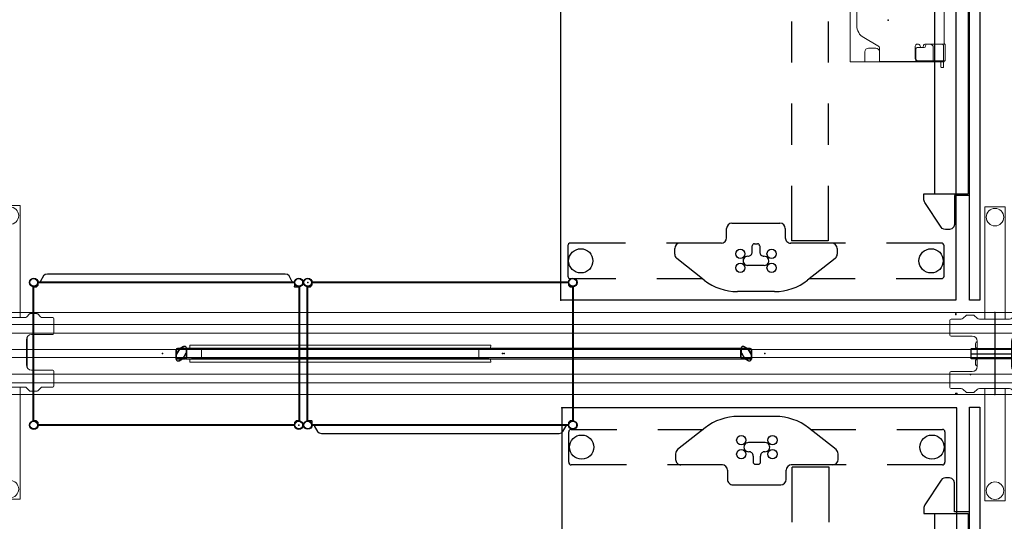
# Model space of a CAD drawing. Units: inches. Extents: x 0 to 499, y -1 to 452.
# Drawn here: x 146 to 217, y 62 to 98 of the extents above; entities that cross this region are included whole.
import ezdxf

# ---------------------------------------------------------------- set-up
doc = ezdxf.new("R2010")
doc.units = ezdxf.units.IN
doc.header["$MEASUREMENT"] = 0
for name, color, linetype in [('STORAGE', 4, 'Continuous'), ('STRUCTURE', 7, 'Continuous'), ('TABLE', 6, 'Continuous'), ('TABLE-ELEC', 1, 'Continuous'), ('TERRITORY', 5, 'Continuous')]:
    doc.layers.add(name, color=color, linetype=linetype)

# ---------------------------------------------------------------- blocks, each defined once
blk = doc.blocks.new('VFG110_72_0P')
at = {"layer": 'STRUCTURE', "color": 0, "linetype": 'Continuous', "lineweight": 0}
for p, q in [((72, 3), (0, 3)), ((72, 2.13), (0, 2.13)), ((72, 1.5), (0, 1.5)), ((72, 0.3), (0, 0.3)), ((72, -0.3), (0, -0.3)), ((72, -1.5), (0, -1.5)), ((72, -2.13), (0, -2.13)), ((72, -3), (0, -3))]:
    blk.add_line(p, q, dxfattribs=at)
at = {"layer": 'STRUCTURE'}
for p, q in [((0, 3), (0, -3)), ((72, 3), (72, -3))]:
    blk.add_line(p, q, dxfattribs=at)
for p in [(0, 3), (72, 3), (0, 0), (36, 0), (72, 0), (0, -3), (72, -3)]:
    blk.add_point(p, dxfattribs=at)
blk = doc.blocks.new('UDV6GTS_3072L08E3_11P')
at = {"layer": 'TABLE'}
for p, q in [((70.94, 0), (1.06, 0)), ((1.06, 0), (1.06, -28.88)), ((2.635, -4.38), (2.635, -1.059)), ((2.822, -0.872), (5.045, -0.872)), ((5.232, -1.059), (5.232, -5.082)), ((2.635, -10.702), (2.635, -7.38)), ((5.232, -8.082), (5.232, -12.105)), ((4.11, -8.832), (2.523, -10.844)), ((4.837, -8.682), (4.419, -8.682)), ((5.404, -9.338), (5.404, -12.029)), ((9.429, -9.338), (5.404, -9.338)), ((9.429, -12.029), (5.404, -12.029)), ((6.299, -12.475), (5.625, -12.475)), ((6.692, -16.371), (6.692, -12.869)), ((1.685, -13.259), (1.685, -15.98)), ((3.599, -14.013), (3.599, -15.226)), ((5.024, -14.348), (4.583, -14.348)), ((4.583, -14.891), (5.024, -14.891)), ((5.181, -14.734), (5.181, -14.506)), ((5.232, -17.135), (5.232, -21.158)), ((5.625, -16.764), (6.299, -16.764)), ((2.523, -18.395), (4.11, -20.408)), ((2.635, -21.859), (2.635, -18.537)), ((4.419, -20.558), (4.837, -20.558)), ((5.232, -24.158), (5.232, -28.181)), ((2.635, -28.181), (2.635, -24.859)), ((5.045, -28.368), (2.822, -28.368)), ((1.06, -28.88), (70.94, -28.88))]:
    blk.add_line(p, q, dxfattribs=at)
for centre, radius in [((3.933, -1.817), 0.886), ((3.422, -13.478), 0.335), ((4.445, -13.478), 0.335), ((3.422, -15.761), 0.335), ((4.445, -15.761), 0.335), ((3.933, -27.423), 0.886)]:
    blk.add_circle(centre, radius, dxfattribs=at)
for centre, radius, start, end in [((2.822, -1.059), 0.187, 89.99346, 180.00659), ((5.045, -1.059), 0.187, 359.99347, 90.00659), ((4.419, -9.075), 0.394, 90, 141.74226), ((4.837, -9.075), 0.394, 0, 90), ((5.586, -13.259), 3.9, 141.74226, 180), ((5.625, -12.081), 0.394, 180, 270), ((6.299, -12.869), 0.394, 0, 90), ((3.933, -14.013), 0.335, 356.65351, 180), ((4.583, -14.033), 0.315, 178.2635, 270), ((5.024, -14.506), 0.157, 0, 90), ((4.583, -15.206), 0.315, 90, 181.7365), ((5.024, -14.734), 0.157, 270, 0), ((3.933, -15.226), 0.335, 179.03659, 1.7365), ((5.586, -15.98), 3.9, 180, 218.25774), ((6.299, -16.371), 0.394, 270, 0), ((5.625, -17.158), 0.394, 90, 180), ((4.419, -20.164), 0.394, 218.25774, 270), ((4.837, -20.164), 0.394, 270, 0), ((2.822, -28.181), 0.187, 179.99348, 270.00658), ((5.045, -28.181), 0.187, 269.99348, 0.00658)]:
    blk.add_arc(centre, radius, start, end, dxfattribs=at)
for p in [(0, 0), (1.06, -28.88)]:
    blk.add_point(p, dxfattribs=at)
blk = doc.blocks.new('UDV6GTS_3072L08E3_5P')
at = {"layer": 'TABLE'}
for p, q in [((1.06, 0), (70.94, 0)), ((70.94, 0), (70.94, -28.88)), ((66.768, -1.059), (66.768, -5.082)), ((69.178, -0.872), (66.955, -0.872)), ((69.365, -4.38), (69.365, -1.059)), ((69.365, -10.702), (69.365, -7.38)), ((66.768, -8.082), (66.768, -12.105)), ((50.571, -9.338), (53.571, -9.338)), ((56.571, -9.338), (59.571, -9.338)), ((62.571, -9.338), (66.596, -9.338)), ((66.596, -9.338), (66.596, -12.029)), ((67.163, -8.682), (67.581, -8.682)), ((67.89, -8.832), (69.477, -10.844)), ((50.571, -12.029), (53.571, -12.029)), ((56.571, -12.029), (59.571, -12.029)), ((62.571, -12.029), (66.596, -12.029)), ((65.308, -16.371), (65.308, -12.869)), ((65.701, -12.475), (66.375, -12.475)), ((70.315, -13.259), (70.315, -15.98)), ((66.976, -14.348), (67.417, -14.348)), ((68.401, -14.013), (68.401, -15.226)), ((66.819, -14.734), (66.819, -14.506)), ((67.417, -14.891), (66.976, -14.891)), ((66.375, -16.764), (65.701, -16.764)), ((66.768, -17.135), (66.768, -21.158)), ((69.477, -18.395), (67.89, -20.408)), ((69.365, -21.859), (69.365, -18.537)), ((67.581, -20.558), (67.163, -20.558)), ((66.768, -24.158), (66.768, -28.181)), ((69.365, -28.181), (69.365, -24.859)), ((66.955, -28.368), (69.178, -28.368)), ((70.94, -28.88), (1.06, -28.88))]:
    blk.add_line(p, q, dxfattribs=at)
at = {"layer": 'TABLE', "linetype": 'Continuous', "lineweight": 0}
for p, q in [((52.134, -0.854), (49.078, -0.854)), ((52.213, -0.8), (53.45, -0.8)), ((52.213, -0.8), (52.213, -0.877)), ((52.213, -0.877), (52.213, -1.15)), ((52.213, -1.15), (52.213, -2.098)), ((52.216, -1.054), (52.216, -2.121)), ((52.363, -0.907), (53.45, -0.907)), ((53.449, -1.143), (53.449, -2.828)), ((53.45, -0.8), (53.45, -0.877)), ((53.45, -0.887), (53.45, -0.877)), ((53.45, -0.887), (53.45, -1.104)), ((53.45, -0.907), (53.882, -0.907)), ((53.45, -2.775), (53.45, -1.104)), ((53.522, -0.936), (53.488, -0.936)), ((53.488, -0.955), (53.488, -0.936)), ((53.488, -0.955), (53.488, -1.104)), ((53.488, -1.123), (53.488, -1.104)), ((53.882, -1.104), (53.488, -1.104)), ((53.488, -1.123), (53.488, -1.655)), ((53.522, -0.875), (53.522, -0.907)), ((53.522, -0.907), (53.522, -0.907)), ((53.522, -0.907), (53.522, -0.936)), ((53.522, -0.936), (53.522, -0.955)), ((53.522, -0.955), (53.522, -1.104)), ((53.522, -1.104), (53.522, -1.123)), ((53.522, -1.123), (53.522, -1.655)), ((53.921, -0.946), (53.921, -1.064)), ((52.216, -2.121), (52.216, -2.224)), ((53.45, -1.655), (52.463, -1.655)), ((53.455, -1.655), (53.45, -1.655)), ((53.522, -1.655), (53.455, -1.655)), ((53.488, -2.945), (53.488, -1.655)), ((53.522, -2.945), (53.522, -1.655)), ((52.216, -2.783), (52.216, -2.819)), ((52.351, -2.216), (52.331, -2.216)), ((52.469, -2.827), (52.469, -2.334)), ((53.301, -2.976), (52.373, -2.976)), ((52.587, -2.944), (53.296, -2.944)), ((52.587, -2.945), (53.281, -2.945)), ((53.296, -2.944), (53.455, -2.944)), ((53.519, -2.944), (53.455, -2.944)), ((53.488, -2.947), (53.488, -3.213)), ((53.488, -3.454), (53.488, -3.213)), ((53.488, -3.454), (53.488, -5.079)), ((53.522, -2.947), (53.522, -3.213)), ((53.522, -3.454), (53.522, -3.213)), ((53.522, -3.454), (53.522, -5.079)), ((51.738, -6.745), (52.335, -5.71)), ((52.54, -5.592), (53.443, -5.592)), ((53.455, -5.59), (52.778, -5.59)), ((53.519, -5.59), (53.455, -5.59)), ((53.488, -5.32), (53.488, -5.079)), ((53.488, -5.32), (53.488, -5.586)), ((53.488, -5.586), (53.488, -5.589)), ((53.488, -5.589), (53.488, -5.589)), ((53.522, -5.32), (53.522, -5.079)), ((53.522, -5.32), (53.522, -5.586)), ((53.522, -6.659), (53.522, -5.589)), ((52.522, -5.846), (52.522, -6.403)), ((53.443, -6.659), (52.778, -6.659)), ((53.455, -6.659), (53.443, -6.659)), ((53.522, -6.659), (53.455, -6.659)), ((53.522, -7.604), (53.522, -6.659)), ((18.057, -7.731), (53.443, -7.731)), ((50.872, -7.245), (20.629, -7.245)), ((53.522, -7.604), (53.522, -7.676)), ((53.522, -7.708), (53.522, -7.676))]:
    blk.add_line(p, q, dxfattribs=at)
for points in [[(53.487, -2.944, -0.029079), (53.487, -2.944, -0.038906), (53.488, -2.944, -0.051787), (53.488, -2.944, -0.098573), (53.488, -2.944, -0.105132), (53.488, -2.945, -0.053066), (53.488, -2.945, -0.017369), (53.488, -2.945)], [(53.522, -2.945, 0.195822), (53.522, -2.945, 0.064162), (53.521, -2.944, 0.046232), (53.521, -2.944, 0.032859), (53.521, -2.944, 0.017771), (53.521, -2.944, 0.01703), (53.52, -2.944, 0.01345), (53.52, -2.944, 0.010847), (53.52, -2.944, 0.006035), (53.519, -2.944)], [(53.488, -5.589, -0.054712), (53.488, -5.589, -0.197124), (53.488, -5.589, -0.053061), (53.488, -5.59, -0.042017), (53.487, -5.59, -0.032483), (53.487, -5.59, -0.022881), (53.487, -5.59)], [(53.519, -5.59, 0.009164), (53.52, -5.59, 0.011181), (53.52, -5.59, 0.013908), (53.52, -5.59, 0.033562), (53.521, -5.59, 0.033524), (53.521, -5.59, 0.047241), (53.521, -5.589, 0.077208), (53.522, -5.589, 0.172799), (53.522, -5.589)]]:
    blk.add_lwpolyline(points, format="xyb", dxfattribs=at)
at = {"layer": 'TABLE'}
for centre, radius in [((68.067, -1.817), 0.886), ((67.555, -13.478), 0.335), ((68.578, -13.478), 0.335), ((67.555, -15.761), 0.335), ((68.578, -15.761), 0.335), ((68.067, -27.423), 0.886)]:
    blk.add_circle(centre, radius, dxfattribs=at)
at = {"layer": 'TABLE', "linetype": 'Continuous', "lineweight": 0}
for centre, radius, start, end in [((52.363, -1.054), 0.148, 90, 180), ((53.488, -1.143), 0.0394, 166.90608, 180), ((53.488, -1.143), 0.0394, 90, 166.90608), ((53.882, -0.946), 0.0394, 0, 90), ((53.882, -1.064), 0.0394, 270, 0), ((52.463, -1.905), 0.25, 90, 180), ((52.331, -2.098), 0.118, 180, 270), ((52.373, -2.224), 0.157, 180, 261.98844), ((52.373, -2.783), 0.157, 98.01156, 180), ((52.373, -2.819), 0.157, 180, 270), ((52.351, -2.334), 0.118, 0, 90), ((52.334, -2.504), 0.125, 278.01156, 81.98844), ((52.587, -2.826), 0.118, 180, 270), ((52.587, -2.827), 0.118, 180, 270), ((53.281, -2.775), 0.169, 270, 0), ((53.301, -2.828), 0.148, 308.47325, 0), ((53.301, -2.828), 0.148, 270, 308.47325), ((52.54, -5.828), 0.236, 90, 150), ((52.778, -5.846), 0.256, 97.36201, 180), ((52.778, -5.846), 0.256, 90, 97.36201), ((52.778, -6.403), 0.256, 180, 270), ((50.872, -6.245), 1, 270, 330)]:
    blk.add_arc(centre, radius, start, end, dxfattribs=at)
at = {"layer": 'TABLE'}
for centre, radius, start, end in [((66.955, -1.059), 0.187, 89.99341, 180.00653), ((69.178, -1.059), 0.187, 359.99341, 90.00654), ((67.163, -9.075), 0.394, 90, 180), ((67.581, -9.075), 0.394, 38.25774, 90), ((66.414, -13.259), 3.9, 0, 38.25774), ((66.375, -12.081), 0.394, 270, 0), ((65.701, -12.869), 0.394, 90, 180), ((66.976, -14.506), 0.157, 90, 180), ((67.417, -14.033), 0.315, 270, 1.7365), ((68.067, -14.013), 0.335, 0, 183.34649), ((66.976, -14.734), 0.157, 180, 270), ((67.417, -15.206), 0.315, 358.2635, 90), ((68.067, -15.226), 0.335, 178.2635, 0.96341), ((65.701, -16.371), 0.394, 180, 270), ((66.414, -15.98), 3.9, 321.74226, 0), ((66.375, -17.158), 0.394, 360, 90), ((67.163, -20.164), 0.394, 180, 270), ((67.581, -20.164), 0.394, 270, 321.74226), ((66.955, -28.181), 0.187, 179.99342, 270.00652), ((69.178, -28.181), 0.187, 269.99342, 0.00652)]:
    blk.add_arc(centre, radius, start, end, dxfattribs=at)
at = {"layer": 'TABLE', "linetype": 'Continuous', "lineweight": 0}
for centre, major_axis, ratio, start_param, end_param in [((52.134, -0.834), (-0.0787, 0), 0.260505, 1.570796, 3.141593), ((53.443, -0.875), (0.0787, 0), 0.260505, 0, 1.482682), ((53.443, -0.907), (-0.0787, 0), 0.260505, -3.126007, -1.658911), ((53.443, -0.907), (-0.0787, 0), 0.260505, 3.141593, 3.157178), ((53.488, -3.042), (0, -0.0984), 0.000042, 2.878048, 3.009977), ((53.522, -3.042), (0, -0.0984), 0, -3.008848, -2.878048), ((53.522, -5.491), (0, -0.0989), 0, 0.133226, 0.264137), ((53.443, -7.708), (0.0787, 0), 0.294169, -1.570796, 0)]:
    blk.add_ellipse(centre, major_axis=major_axis, ratio=ratio, start_param=start_param, end_param=end_param, dxfattribs=at)
at = {"layer": 'TABLE'}
for p in [(72, 0), (70.94, -28.88)]:
    blk.add_point(p, dxfattribs=at)
at = {"layer": 'TABLE-ELEC'}
blk.add_point((50.455, -4.951), dxfattribs=at)
blk = doc.blocks.new('GY1118_B72R_0P')
at = {"layer": 'TERRITORY'}
for p, q in [((1, 1), (1, 1.75)), ((1, 1.75), (70.88, 1.75)), ((70.88, 1.75), (70.88, 1)), ((70.88, 1), (1, 1)), ((8.666, 1), (8.666, -0.11)), ((8.786, -2.34), (8.786, 0.88)), ((8.786, 0.88), (63.093, 0.88)), ((62.333, 0.88), (62.333, 1)), ((63.093, -2.34), (63.093, 0.88)), ((63.213, 1), (63.213, -0.11)), ((6.227, -0.297), (6.176, -0.485)), ((6.176, -0.485), (6.176, -0.775)), ((6.364, -0.16), (6.227, -0.297)), ((6.551, -0.11), (6.364, -0.16)), ((8.666, -0.11), (6.551, -0.11)), ((63.213, -0.11), (65.328, -0.11)), ((65.328, -0.11), (65.516, -0.16)), ((65.516, -0.16), (65.653, -0.297)), ((65.653, -0.297), (65.703, -0.485)), ((65.703, -0.485), (65.703, -0.775)), ((6.176, -0.775), (6.197, -0.896)), ((6.197, -0.896), (6.255, -1.004)), ((6.255, -1.004), (6.345, -1.088)), ((6.345, -1.088), (8.142, -2.278)), ((65.535, -1.088), (63.738, -2.278)), ((65.625, -1.004), (65.535, -1.088)), ((65.683, -0.896), (65.625, -1.004)), ((65.703, -0.775), (65.683, -0.896)), ((63.093, -1.54), (8.786, -1.54)), ((8.142, -2.278), (8.207, -2.312)), ((8.207, -2.312), (8.277, -2.333)), ((8.277, -2.333), (8.349, -2.34)), ((8.349, -2.34), (8.786, -2.34)), ((63.531, -2.34), (63.093, -2.34)), ((63.603, -2.333), (63.531, -2.34)), ((63.673, -2.312), (63.603, -2.333)), ((63.738, -2.278), (63.673, -2.312))]:
    blk.add_line(p, q, dxfattribs=at)
for p in [(0, 0), (71.88, 0)]:
    blk.add_point(p, dxfattribs=at)
blk = doc.blocks.new('VFG116_1572R_0P')
at = {"layer": 'TERRITORY'}
for p, q in [((0.069, -1.15), (71.931, -1.15)), ((71.931, -1.15), (71.94, -1.16)), ((71.94, -1.16), (71.94, -1.515)), ((71.931, -1.525), (0.069, -1.525)), ((71.931, -1.9), (0.069, -1.9)), ((71.94, -1.515), (71.931, -1.525)), ((71.94, -1.535), (71.931, -1.525)), ((71.94, -1.89), (71.931, -1.9)), ((71.94, -1.535), (71.94, -1.89))]:
    blk.add_line(p, q, dxfattribs=at)
blk.add_point((72, 0), dxfattribs=at)
blk = doc.blocks.new('VFG112_1542_0P')
at = {"layer": 'TERRITORY'}
for p, q in [((1, 0.29), (1, -0.29)), ((1, -0.29), (1, 0.29)), ((1.027, -0.05), (1.25, 0.335)), ((1.25, 0.335), (1.027, -0.05)), ((1.027, -0.05), (1.25, 0.335)), ((1.675, 0.385), (1.096, 0.385)), ((1.096, 0.385), (1.675, 0.385)), ((1.293, 0.379), (1.25, 0.335)), ((1.25, 0.335), (1.293, 0.379)), ((1.293, 0.379), (1.25, 0.335)), ((1.25, 0.335), (1.25, 0.335)), ((1.25, 0.335), (1.25, 0.335)), ((1.554, 0.529), (1.293, 0.379)), ((1.293, 0.379), (1.554, 0.529)), ((1.554, 0.529), (1.293, 0.379)), ((1.293, 0.379), (1.293, 0.379)), ((1.293, 0.379), (1.293, 0.379)), ((1.521, -0.335), (1.744, 0.05)), ((1.744, 0.05), (1.521, -0.335)), ((1.744, 0.05), (1.521, -0.335)), ((1.715, 0.375), (42.345, 0.375)), ((42.345, 0.375), (1.715, 0.375)), ((1.715, 0.375), (42.345, 0.375)), ((1.744, 0.05), (1.759, 0.109)), ((1.759, 0.109), (1.744, 0.05)), ((1.744, 0.05), (1.759, 0.109)), ((1.744, 0.05), (1.744, 0.05)), ((1.744, 0.05), (1.744, 0.05)), ((1.759, 0.109), (1.759, 0.411)), ((1.759, 0.411), (1.759, 0.109)), ((1.759, 0.109), (1.759, 0.411)), ((1.759, 0.109), (1.759, 0.109)), ((1.759, 0.109), (1.759, 0.109)), ((1.771, -0.29), (1.771, 0.29)), ((1.771, 0.29), (1.771, -0.29)), ((42.289, -0.29), (42.289, 0.29)), ((42.289, 0.29), (42.289, -0.29)), ((42.3, 0.109), (42.3, 0.411)), ((42.3, 0.411), (42.3, 0.109)), ((42.3, 0.109), (42.3, 0.411)), ((42.316, 0.05), (42.3, 0.109)), ((42.3, 0.109), (42.316, 0.05)), ((42.316, 0.05), (42.3, 0.109)), ((42.3, 0.109), (42.3, 0.109)), ((42.3, 0.109), (42.3, 0.109)), ((42.316, 0.05), (42.316, 0.05)), ((42.539, -0.335), (42.316, 0.05)), ((42.316, 0.05), (42.316, 0.05)), ((42.316, 0.05), (42.539, -0.335)), ((42.316, 0.05), (42.539, -0.335)), ((42.384, 0.385), (42.964, 0.385)), ((42.964, 0.385), (42.384, 0.385)), ((42.505, 0.529), (42.766, 0.379)), ((42.766, 0.379), (42.505, 0.529)), ((42.505, 0.529), (42.766, 0.379)), ((42.766, 0.379), (42.81, 0.335)), ((42.81, 0.335), (42.766, 0.379)), ((42.766, 0.379), (42.766, 0.379)), ((42.766, 0.379), (42.766, 0.379)), ((42.766, 0.379), (42.81, 0.335)), ((42.81, 0.335), (42.81, 0.335)), ((43.032, -0.05), (42.81, 0.335)), ((42.81, 0.335), (42.81, 0.335)), ((42.81, 0.335), (43.032, -0.05)), ((43.032, -0.05), (42.81, 0.335)), ((43.06, 0.29), (43.06, -0.29)), ((43.06, -0.29), (43.06, 0.29)), ((1.011, -0.109), (1.027, -0.05)), ((1.027, -0.05), (1.011, -0.109)), ((1.011, -0.109), (1.027, -0.05)), ((1.011, -0.109), (1.011, -0.109)), ((1.011, -0.109), (1.011, -0.109)), ((1.011, -0.109), (1.011, -0.411)), ((1.011, -0.411), (1.011, -0.109)), ((1.011, -0.411), (1.011, -0.109)), ((1.027, -0.05), (1.027, -0.05)), ((1.027, -0.05), (1.027, -0.05)), ((1.096, -0.385), (1.675, -0.385)), ((1.675, -0.385), (1.096, -0.385)), ((1.216, -0.529), (1.478, -0.379)), ((1.478, -0.379), (1.216, -0.529)), ((1.478, -0.379), (1.216, -0.529)), ((1.521, -0.335), (1.478, -0.379)), ((1.478, -0.379), (1.521, -0.335)), ((1.521, -0.335), (1.478, -0.379)), ((1.478, -0.379), (1.478, -0.379)), ((1.478, -0.379), (1.478, -0.379)), ((1.521, -0.335), (1.521, -0.335)), ((1.521, -0.335), (1.521, -0.335)), ((1.714, -0.375), (42.345, -0.375)), ((42.964, -0.385), (42.384, -0.385)), ((42.384, -0.385), (42.964, -0.385)), ((42.539, -0.335), (42.539, -0.335)), ((42.539, -0.335), (42.582, -0.379)), ((42.582, -0.379), (42.539, -0.335)), ((42.539, -0.335), (42.539, -0.335)), ((42.539, -0.335), (42.582, -0.379)), ((42.582, -0.379), (42.582, -0.379)), ((42.843, -0.529), (42.582, -0.379)), ((42.582, -0.379), (42.582, -0.379)), ((42.582, -0.379), (42.843, -0.529)), ((42.582, -0.379), (42.843, -0.529)), ((43.032, -0.05), (43.032, -0.05)), ((43.048, -0.109), (43.032, -0.05)), ((43.032, -0.05), (43.032, -0.05)), ((43.032, -0.05), (43.048, -0.109)), ((43.048, -0.109), (43.032, -0.05)), ((43.048, -0.109), (43.048, -0.109)), ((43.048, -0.109), (43.048, -0.109)), ((43.048, -0.109), (43.048, -0.411)), ((43.048, -0.411), (43.048, -0.109)), ((43.048, -0.411), (43.048, -0.109))]:
    blk.add_line(p, q, dxfattribs=at)
for centre, radius, start, end in [((1.103, 0.283), 0.103, 93.95049, 176.04951), ((1.599, 0.37), 0.166, 14.35349, 105.64651), ((1.668, 0.283), 0.103, 3.95049, 86.04951), ((42.391, 0.283), 0.103, 93.95049, 176.04951), ((42.461, 0.37), 0.166, 74.35349, 165.64651), ((42.957, 0.283), 0.103, 3.95049, 86.04951), ((1.103, -0.283), 0.103, 183.95049, 266.04951), ((1.172, -0.37), 0.166, 194.35349, 285.64651), ((1.668, -0.283), 0.103, 273.95049, 356.04951), ((42.391, -0.283), 0.103, 183.95049, 266.04951), ((42.888, -0.37), 0.166, 254.35349, 345.64651), ((42.957, -0.283), 0.103, 273.95049, 356.04951)]:
    blk.add_arc(centre, radius, start, end, dxfattribs=at)
for p in [(0, 0), (44.021, 0)]:
    blk.add_point(p, dxfattribs=at)
blk = doc.blocks.new('VFG430_1222FR_0P')
at = {"layer": 'TERRITORY', "linetype": 'Continuous', "lineweight": 0}
for p, q in [((1.003, 0.422, 0), (0.997, 0.594, 0)), ((1.027, 0.625, 0), (22.966, 0.625, 0)), ((1.042, 0.384, 0), (22.915, 0.384, 0)), ((22.738, 0.32, 0), (1.255, 0.32, 0)), ((22.738, 0.32, 0), (1.255, 0.32, 0)), ((1.255, 0.32, 0), (1.255, 0.32, 0)), ((1.861, -0.318, 0), (1.866, 0.32, 0)), ((22.131, -0.318, 0), (22.127, 0.32, 0)), ((22.738, 0.32, 0), (22.738, 0.32, 0)), ((22.95, 0.384, 0), (22.915, 0.384, 0)), ((22.989, 0.422, 0), (22.995, 0.594, 0)), ((1.003, -0.42, 0), (0.997, -0.593, 0)), ((1.027, -0.623, 0), (22.966, -0.623, 0)), ((1.042, -0.382, 0), (22.915, -0.382, 0)), ((22.738, -0.318, 0), (1.255, -0.318, 0)), ((22.738, -0.318, 0), (1.255, -0.318, 0)), ((1.255, -0.318, 0), (1.255, -0.318, 0)), ((22.738, -0.318, 0), (22.738, -0.318, 0)), ((22.95, -0.382, 0), (22.915, -0.382, 0)), ((22.989, -0.42, 0), (22.995, -0.593, 0))]:
    blk.add_line(p, q, dxfattribs=at)
at = {"layer": 'TERRITORY', "linetype": 'Continuous', "lineweight": 0, "extrusion": (0, 0, -1)}
for centre, radius, start, end in [((-1.027, 0.595, 0), 0.0295, 358, 90), ((-1.042, 0.423, 0), 0.0394, 270, 358), ((-22.95, 0.423, 0), 0.0394, 182, 270), ((-22.966, 0.595, 0), 0.0295, 90, 182), ((-1.027, -0.594, 0), 0.0295, 270, 2), ((-1.042, -0.422, 0), 0.0394, 2, 90), ((-22.95, -0.422, 0), 0.0394, 90, 178), ((-22.966, -0.594, 0), 0.0295, 178, 270)]:
    blk.add_arc(centre, radius, start, end, dxfattribs=at)
at = {"layer": 'TERRITORY', "linetype": 'Continuous', "lineweight": 0}
for ratio, start_param in [(0.039769, 0.025129), (0.039766, 0)]:
    blk.add_ellipse((1.22, 0.345, 0), major_axis=(-0.0055, -0.0137), ratio=ratio, start_param=start_param, end_param=0.027259, dxfattribs=at)
at = {"layer": 'TERRITORY', "linetype": 'Continuous', "lineweight": 0, "extrusion": (0, 0, -1)}
for centre, major_axis, ratio, start_param in [((22.773, 0.345, 0), (0.0055, -0.0137), 0.039769, 0.025129), ((22.773, 0.345, 0), (0.0055, -0.0137), 0.039766, 0), ((1.22, -0.343, 0), (-0.0055, 0.0137), 0.039769, 0.025129), ((1.22, -0.343, 0), (-0.0055, 0.0137), 0.039766, 0)]:
    blk.add_ellipse(centre, major_axis=major_axis, ratio=ratio, start_param=start_param, end_param=0.027259, dxfattribs=at)
at = {"layer": 'TERRITORY', "linetype": 'Continuous', "lineweight": 0}
for points, knots in [([(1.139, 0.363, 0), (1.137, 0.364, 0), (1.135, 0.365, 0), (1.133, 0.366, 0), (1.131, 0.367, 0), (1.129, 0.368, 0), (1.126, 0.369, 0), (1.124, 0.369, 0), (1.122, 0.37, 0), (1.12, 0.371, 0), (1.118, 0.372, 0), (1.116, 0.373, 0), (1.114, 0.374, 0), (1.112, 0.374, 0), (1.11, 0.375, 0), (1.108, 0.376, 0), (1.108, 0.376, 0), (1.107, 0.376, 0), (1.107, 0.377, 0), (1.106, 0.377, 0), (1.104, 0.378, 0), (1.103, 0.378, 0), (1.101, 0.379, 0), (1.099, 0.379, 0), (1.098, 0.38, 0), (1.096, 0.38, 0), (1.094, 0.381, 0), (1.093, 0.381, 0), (1.091, 0.382, 0), (1.089, 0.382, 0), (1.087, 0.383, 0), (1.086, 0.383, 0), (1.084, 0.383, 0), (1.082, 0.383, 0), (1.081, 0.384, 0), (1.079, 0.384, 0), (1.077, 0.384, 0)], [0, 0, 0, 0, 0.090909, 0.090909, 0.090909, 0.181818, 0.181818, 0.181818, 0.272727, 0.272727, 0.272727, 0.363636, 0.363636, 0.363636, 0.454545, 0.454545, 0.454545, 0.478818, 0.478818, 0.478818, 0.545455, 0.545455, 0.545455, 0.636364, 0.636364, 0.636364, 0.727273, 0.727273, 0.727273, 0.818182, 0.818182, 0.818182, 0.909091, 0.909091, 0.909091, 1, 1, 1, 1]), ([(1.222, 0.328, 0), (1.221, 0.328, 0), (1.219, 0.329, 0), (1.216, 0.33, 0), (1.214, 0.331, 0)], [0.7099137, 0.7099137, 0.7099137, 0.7099137, 0.8, 1, 1, 1, 1]), ([(1.238, 0.322, 0), (1.227, 0.326, 0), (1.225, 0.327, 0), (1.223, 0.328, 0), (1.222, 0.328, 0)], [0.4415871, 0.4415871, 0.4415871, 0.4415871, 0.6, 0.7099137, 0.7099137, 0.7099137, 0.7099137]), ([(1.238, 0.322, 0), (1.24, 0.322, 0), (1.241, 0.321, 0), (1.243, 0.321, 0), (1.243, 0.321, 0), (1.243, 0.321, 0), (1.243, 0.321, 0), (1.245, 0.32, 0), (1.247, 0.32, 0), (1.249, 0.32, 0), (1.251, 0.32, 0), (1.253, 0.32, 0), (1.255, 0.32, 0)], [0, 0, 0, 0, 0.3333333, 0.3333333, 0.3333333, 0.3448974, 0.3448974, 0.3448974, 0.6666667, 0.6666667, 0.6666667, 0.9998284, 0.9998284, 0.9998284, 0.9998284]), ([(22.755, 0.322, 0), (22.753, 0.322, 0), (22.751, 0.321, 0), (22.749, 0.321, 0), (22.749, 0.321, 0), (22.749, 0.321, 0), (22.749, 0.321, 0), (22.747, 0.32, 0), (22.745, 0.32, 0), (22.743, 0.32, 0), (22.741, 0.32, 0), (22.74, 0.32, 0), (22.738, 0.32, 0)], [0, 0, 0, 0, 0.3333333, 0.3333333, 0.3333333, 0.3448974, 0.3448974, 0.3448974, 0.6666667, 0.6666667, 0.6666667, 0.9998284, 0.9998284, 0.9998284, 0.9998284]), ([(22.778, 0.331, 0), (22.776, 0.33, 0), (22.775, 0.33, 0), (22.773, 0.329, 0), (22.773, 0.329, 0), (22.773, 0.329, 0), (22.773, 0.329, 0), (22.771, 0.328, 0), (22.77, 0.328, 0), (22.769, 0.327, 0), (22.768, 0.327, 0), (22.767, 0.327, 0), (22.766, 0.326, 0), (22.766, 0.326, 0), (22.765, 0.326, 0), (22.765, 0.326, 0), (22.763, 0.325, 0), (22.762, 0.325, 0), (22.76, 0.324, 0), (22.759, 0.324, 0), (22.759, 0.324, 0), (22.758, 0.323, 0), (22.757, 0.323, 0), (22.756, 0.323, 0), (22.755, 0.322, 0)], [0.0000105, 0.0000105, 0.0000105, 0.0000105, 0.2, 0.2, 0.2, 0.2210174, 0.2210174, 0.2210174, 0.4, 0.4, 0.4, 0.5354075, 0.5354075, 0.5354075, 0.6, 0.6, 0.6, 0.8, 0.8, 0.8, 0.8684799, 0.8684799, 0.8684799, 0.996819, 0.996819, 0.996819, 0.996819]), ([(22.764, 0.325, 0), (22.765, 0.326, 0), (22.767, 0.327, 0), (22.77, 0.328, 0), (22.77, 0.328, 0)], [0.4415871, 0.4415871, 0.4415871, 0.4415871, 0.6, 0.7099137, 0.7099137, 0.7099137, 0.7099137]), ([(22.77, 0.328, 0), (22.771, 0.328, 0), (22.774, 0.329, 0), (22.776, 0.33, 0), (22.778, 0.331, 0)], [0.7099137, 0.7099137, 0.7099137, 0.7099137, 0.8, 1, 1, 1, 1]), ([(22.853, 0.363, 0), (22.855, 0.364, 0), (22.858, 0.365, 0), (22.86, 0.366, 0), (22.862, 0.367, 0), (22.864, 0.368, 0), (22.866, 0.369, 0), (22.868, 0.369, 0), (22.87, 0.37, 0), (22.872, 0.371, 0), (22.874, 0.372, 0), (22.876, 0.373, 0), (22.878, 0.374, 0), (22.88, 0.374, 0), (22.882, 0.375, 0), (22.884, 0.376, 0), (22.884, 0.376, 0), (22.885, 0.376, 0), (22.885, 0.377, 0), (22.887, 0.377, 0), (22.888, 0.378, 0), (22.889, 0.378, 0), (22.891, 0.379, 0), (22.893, 0.379, 0), (22.895, 0.38, 0), (22.896, 0.38, 0), (22.898, 0.381, 0), (22.9, 0.381, 0), (22.901, 0.382, 0), (22.903, 0.382, 0), (22.905, 0.383, 0), (22.907, 0.383, 0), (22.908, 0.383, 0), (22.91, 0.383, 0), (22.912, 0.384, 0), (22.913, 0.384, 0), (22.915, 0.384, 0)], [0, 0, 0, 0, 0.090909, 0.090909, 0.090909, 0.181818, 0.181818, 0.181818, 0.272727, 0.272727, 0.272727, 0.363636, 0.363636, 0.363636, 0.454545, 0.454545, 0.454545, 0.478818, 0.478818, 0.478818, 0.545455, 0.545455, 0.545455, 0.636364, 0.636364, 0.636364, 0.727273, 0.727273, 0.727273, 0.818182, 0.818182, 0.818182, 0.909091, 0.909091, 0.909091, 1, 1, 1, 1]), ([(1.139, -0.362, 0), (1.137, -0.363, 0), (1.135, -0.364, 0), (1.133, -0.365, 0), (1.131, -0.365, 0), (1.129, -0.366, 0), (1.126, -0.367, 0), (1.124, -0.368, 0), (1.122, -0.369, 0), (1.12, -0.37, 0), (1.118, -0.371, 0), (1.116, -0.371, 0), (1.114, -0.372, 0), (1.112, -0.373, 0), (1.11, -0.374, 0), (1.108, -0.374, 0), (1.108, -0.375, 0), (1.107, -0.375, 0), (1.107, -0.375, 0), (1.106, -0.376, 0), (1.104, -0.376, 0), (1.103, -0.377, 0), (1.101, -0.377, 0), (1.099, -0.378, 0), (1.098, -0.378, 0), (1.096, -0.379, 0), (1.094, -0.38, 0), (1.093, -0.38, 0), (1.091, -0.38, 0), (1.089, -0.381, 0), (1.087, -0.381, 0), (1.086, -0.382, 0), (1.084, -0.382, 0), (1.082, -0.382, 0), (1.081, -0.382, 0), (1.079, -0.382, 0), (1.077, -0.382, 0)], [0, 0, 0, 0, 0.090909, 0.090909, 0.090909, 0.181818, 0.181818, 0.181818, 0.272727, 0.272727, 0.272727, 0.363636, 0.363636, 0.363636, 0.454545, 0.454545, 0.454545, 0.478818, 0.478818, 0.478818, 0.545455, 0.545455, 0.545455, 0.636364, 0.636364, 0.636364, 0.727273, 0.727273, 0.727273, 0.818182, 0.818182, 0.818182, 0.909091, 0.909091, 0.909091, 1, 1, 1, 1]), ([(1.214, -0.33, 0), (1.216, -0.329, 0), (1.218, -0.328, 0), (1.219, -0.328, 0), (1.219, -0.328, 0), (1.219, -0.327, 0), (1.22, -0.327, 0), (1.221, -0.327, 0), (1.222, -0.326, 0), (1.223, -0.326, 0), (1.224, -0.326, 0), (1.225, -0.325, 0), (1.226, -0.325, 0), (1.227, -0.325, 0), (1.227, -0.324, 0), (1.228, -0.324, 0), (1.229, -0.324, 0), (1.231, -0.323, 0), (1.232, -0.323, 0), (1.233, -0.322, 0), (1.233, -0.322, 0), (1.234, -0.322, 0), (1.235, -0.322, 0), (1.236, -0.321, 0), (1.238, -0.321, 0)], [0.0000105, 0.0000105, 0.0000105, 0.0000105, 0.2, 0.2, 0.2, 0.2210174, 0.2210174, 0.2210174, 0.4, 0.4, 0.4, 0.5354075, 0.5354075, 0.5354075, 0.6, 0.6, 0.6, 0.8, 0.8, 0.8, 0.8684799, 0.8684799, 0.8684799, 0.996819, 0.996819, 0.996819, 0.996819]), ([(1.238, -0.321, 0), (1.24, -0.32, 0), (1.241, -0.32, 0), (1.243, -0.319, 0), (1.243, -0.319, 0), (1.243, -0.319, 0), (1.243, -0.319, 0), (1.245, -0.319, 0), (1.247, -0.319, 0), (1.249, -0.318, 0), (1.251, -0.318, 0), (1.253, -0.318, 0), (1.255, -0.318, 0)], [0, 0, 0, 0, 0.3333333, 0.3333333, 0.3333333, 0.3448974, 0.3448974, 0.3448974, 0.6666667, 0.6666667, 0.6666667, 0.9998284, 0.9998284, 0.9998284, 0.9998284]), ([(22.755, -0.321, 0), (22.753, -0.32, 0), (22.751, -0.32, 0), (22.749, -0.319, 0), (22.749, -0.319, 0), (22.749, -0.319, 0), (22.749, -0.319, 0), (22.747, -0.319, 0), (22.745, -0.319, 0), (22.743, -0.318, 0), (22.741, -0.318, 0), (22.74, -0.318, 0), (22.738, -0.318, 0)], [0, 0, 0, 0, 0.3333333, 0.3333333, 0.3333333, 0.3448974, 0.3448974, 0.3448974, 0.6666667, 0.6666667, 0.6666667, 0.9998284, 0.9998284, 0.9998284, 0.9998284]), ([(22.853, -0.362, 0), (22.855, -0.363, 0), (22.858, -0.364, 0), (22.86, -0.365, 0), (22.862, -0.365, 0), (22.864, -0.366, 0), (22.866, -0.367, 0), (22.868, -0.368, 0), (22.87, -0.369, 0), (22.872, -0.37, 0), (22.874, -0.371, 0), (22.876, -0.371, 0), (22.878, -0.372, 0), (22.88, -0.373, 0), (22.882, -0.374, 0), (22.884, -0.374, 0), (22.884, -0.375, 0), (22.885, -0.375, 0), (22.885, -0.375, 0), (22.887, -0.376, 0), (22.888, -0.376, 0), (22.889, -0.377, 0), (22.891, -0.377, 0), (22.893, -0.378, 0), (22.895, -0.378, 0), (22.896, -0.379, 0), (22.898, -0.38, 0), (22.9, -0.38, 0), (22.901, -0.38, 0), (22.903, -0.381, 0), (22.905, -0.381, 0), (22.907, -0.382, 0), (22.908, -0.382, 0), (22.91, -0.382, 0), (22.912, -0.382, 0), (22.913, -0.382, 0), (22.915, -0.382, 0)], [0, 0, 0, 0, 0.090909, 0.090909, 0.090909, 0.181818, 0.181818, 0.181818, 0.272727, 0.272727, 0.272727, 0.363636, 0.363636, 0.363636, 0.454545, 0.454545, 0.454545, 0.478818, 0.478818, 0.478818, 0.545455, 0.545455, 0.545455, 0.636364, 0.636364, 0.636364, 0.727273, 0.727273, 0.727273, 0.818182, 0.818182, 0.818182, 0.909091, 0.909091, 0.909091, 1, 1, 1, 1])]:
    blk.add_open_spline(points, degree=3, knots=knots, dxfattribs=at)
for points in [[(1.183, 0.344, 0), (1.168, 0.35, 0), (1.154, 0.357, 0), (1.139, 0.363, 0)], [(1.183, 0.344, 0), (1.193, 0.34, 0), (1.204, 0.335, 0), (1.214, 0.331, 0)], [(1.214, 0.331, 0), (1.214, 0.331, 0), (1.214, 0.331, 0), (1.214, 0.331, 0)], [(1.255, 0.32, 0), (1.255, 0.32, 0), (1.255, 0.32, 0), (1.255, 0.32, 0)], [(22.738, 0.32, 0), (22.738, 0.32, 0), (22.738, 0.32, 0), (22.738, 0.32, 0)], [(22.809, 0.344, 0), (22.799, 0.34, 0), (22.789, 0.335, 0), (22.778, 0.331, 0)], [(22.778, 0.331, 0), (22.778, 0.331, 0), (22.778, 0.331, 0), (22.778, 0.331, 0)], [(22.809, 0.344, 0), (22.824, 0.35, 0), (22.839, 0.357, 0), (22.853, 0.363, 0)], [(22.887, 0.377, 0), (22.886, 0.377, 0), (22.885, 0.376, 0), (22.883, 0.376, 0)], [(22.893, 0.38, 0), (22.891, 0.379, 0), (22.889, 0.378, 0), (22.887, 0.377, 0)], [(1.183, -0.343, 0), (1.168, -0.349, 0), (1.154, -0.356, 0), (1.139, -0.362, 0)], [(1.183, -0.343, 0), (1.193, -0.338, 0), (1.204, -0.334, 0), (1.214, -0.33, 0)], [(1.214, -0.33, 0), (1.214, -0.33, 0), (1.214, -0.33, 0), (1.214, -0.33, 0)], [(1.255, -0.318, 0), (1.255, -0.318, 0), (1.255, -0.318, 0), (1.255, -0.318, 0)], [(22.738, -0.318, 0), (22.738, -0.318, 0), (22.738, -0.318, 0), (22.738, -0.318, 0)], [(22.755, -0.321, 0), (22.824, -0.349, 0), (22.839, -0.356, 0), (22.853, -0.362, 0)]]:
    blk.add_open_spline(points, degree=3, dxfattribs=at)
at = {"layer": 'TERRITORY'}
for p in [(0, 0), (23.992, 0)]:
    blk.add_point(p, dxfattribs=at)
blk = doc.blocks.new('VFG119_1B_0P')
at = {"layer": 'STRUCTURE', "linetype": 'Continuous', "lineweight": 0}
for p, q in [((-0.749, 10.709), (-0.749, 2.539)), ((0.709, 10.749), (-0.709, 10.749)), ((0.749, 2.539), (0.749, 10.709)), ((-3.291, 1.378), (-3.291, 2.461)), ((-3.213, 2.539), (-2.482, 2.539)), ((-2.315, 2.609), (-2.112, 2.812)), ((-2.056, 2.835), (-1.57, 2.835)), ((-1.514, 2.812), (-1.311, 2.609)), ((-1.144, 2.539), (1.061, 2.539)), ((1.228, 2.609), (1.432, 2.812)), ((1.487, 2.835), (1.973, 2.835)), ((2.029, 2.812), (2.232, 2.609)), ((3.13, 2.539), (2.399, 2.539)), ((3.209, 1.378), (3.209, 2.461)), ((-3.213, 1.299), (-1.666, 1.299)), ((-1.419, 0.492), (-1.419, 0.768)), ((-1.292, 0.354), (-1.292, 0.906)), ((-1.292, 0.906), (-1.291, 0.906)), ((-1.291, 0.924), (-1.291, -0.924)), ((1.209, -0.924), (1.209, 0.924)), ((1.25, -1.077), (1.25, 1.077)), ((3.13, 1.299), (1.584, 1.299)), ((-1.292, 0.354), (-1.291, 0.354)), ((-1.419, -0.768), (-1.419, -0.492)), ((-1.292, -0.906), (-1.292, -0.354)), ((-1.292, -0.354), (-1.291, -0.354)), ((-3.291, -2.461), (-3.291, -1.378)), ((-1.666, -1.299), (-3.213, -1.299)), ((-1.292, -0.906), (-1.291, -0.906)), ((3.13, -1.299), (1.584, -1.299)), ((3.209, -2.461), (3.209, -1.378)), ((-3.213, -2.539), (-2.482, -2.539)), ((-2.112, -2.812), (-2.315, -2.609)), ((-2.056, -2.835), (-1.57, -2.835)), ((-1.311, -2.609), (-1.514, -2.812)), ((1.061, -2.539), (-1.144, -2.539)), ((-0.749, -2.539), (-0.749, -10.709)), ((0.749, -10.709), (0.749, -2.539)), ((1.432, -2.812), (1.228, -2.609)), ((1.487, -2.835), (1.973, -2.835)), ((2.232, -2.609), (2.029, -2.812)), ((3.13, -2.539), (2.399, -2.539)), ((-0.709, -10.749), (0.709, -10.749))]:
    blk.add_line(p, q, dxfattribs=at)
for centre in [(0, 10), (0, -10)]:
    blk.add_circle(centre, 0.64, dxfattribs=at)
for centre, radius, start, end in [((-0.709, 10.709), 0.0394, 90, 180), ((0.709, 10.709), 0.0394, 0, 90), ((-3.213, 2.461), 0.0787, 90, 180), ((-2.482, 2.776), 0.236, 270, 315), ((-2.056, 2.756), 0.0787, 90, 135), ((-1.57, 2.756), 0.0787, 45, 90), ((-1.144, 2.776), 0.236, 225, 270), ((1.061, 2.776), 0.236, 270, 315), ((1.487, 2.756), 0.0787, 90, 135), ((1.973, 2.756), 0.0787, 45, 90), ((2.399, 2.776), 0.236, 225, 270), ((3.13, 2.461), 0.0787, 0, 90), ((-3.213, 1.378), 0.0787, 180, 270), ((-1.666, 0.924), 0.375, 0, 90), ((-1.131, 0.63), 0.319, 120.26768, 154.41561), ((1.584, 0.924), 0.375, 90, 180), ((1.077, 1.077), 0.173, 0, 5.70675), ((3.13, 1.378), 0.0787, 270, 0), ((-1.131, 0.63), 0.319, 205.58439, 239.73232), ((-1.131, -0.63), 0.319, 120.26768, 154.41561), ((-3.213, -1.378), 0.0787, 90, 180), ((-1.666, -0.924), 0.375, 270, 0), ((-1.131, -0.63), 0.319, 205.58439, 239.73232), ((1.584, -0.924), 0.375, 180, 270), ((1.077, -1.077), 0.173, 354.29325, 0), ((3.13, -1.378), 0.0787, 0, 90), ((-3.213, -2.461), 0.0787, 180, 270), ((-2.482, -2.776), 0.236, 45, 90), ((-2.056, -2.756), 0.0787, 225, 270), ((-1.57, -2.756), 0.0787, 270, 315), ((-1.144, -2.776), 0.236, 90, 135), ((1.061, -2.776), 0.236, 45, 90), ((1.487, -2.756), 0.0787, 225, 270), ((1.973, -2.756), 0.0787, 270, 315), ((2.399, -2.776), 0.236, 90, 135), ((3.13, -2.461), 0.0787, 270, 0), ((-0.709, -10.709), 0.0394, 180, 270), ((0.709, -10.709), 0.0394, 270, 360)]:
    blk.add_arc(centre, radius, start, end, dxfattribs=at)
blk.add_point((0, 0), dxfattribs=at)
blk = doc.blocks.new('PHZ800_2011DSLN_0P')
at = {"layer": 'STORAGE'}
for p, q in [((0.313, -0.188), (0.313, 0.039)), ((0.313, 0.039), (19.057, 0.039)), ((19.057, 0.039), (19.057, -0.194)), ((-0.039, -10.12), (-0.039, -0.313)), ((-0.039, -0.313), (0.194, -0.313)), ((0.007, -10.12), (0.007, -0.313)), ((0.194, -0.313), (0.308, -0.198)), ((0.308, -0.198), (0.313, -0.188)), ((0.313, -0.007), (19.057, -0.007)), ((19.057, -0.194), (19.143, -0.29)), ((19.143, -0.29), (19.192, -0.313)), ((19.192, -0.313), (19.409, -0.313)), ((19.363, -0.313), (19.363, -10.121)), ((19.409, -0.313), (19.409, -10.121)), ((0.308, -10.12), (-0.039, -10.12)), ((0.332, -10.141), (0.308, -10.12)), ((0.313, -10.239), (0.328, -10.164)), ((0.313, -10.472), (0.313, -10.239)), ((19.058, -10.427), (0.313, -10.427)), ((19.058, -10.472), (0.313, -10.472)), ((0.328, -10.164), (0.332, -10.157)), ((0.332, -10.157), (0.332, -10.141)), ((0.462, -10.472), (0.486, -10.509)), ((0.486, -10.509), (0.499, -10.528)), ((0.499, -10.528), (0.713, -10.903)), ((18.656, -10.903), (18.871, -10.528)), ((18.871, -10.528), (18.884, -10.509)), ((18.884, -10.509), (18.908, -10.472)), ((19.059, -10.235), (19.058, -10.241)), ((19.058, -10.241), (19.058, -10.472)), ((19.177, -10.121), (19.059, -10.235)), ((19.409, -10.121), (19.177, -10.121)), ((0.713, -10.903), (0.829, -11.004)), ((0.829, -11.004), (1.005, -11.042)), ((1.005, -11.042), (18.365, -11.042)), ((18.365, -11.042), (18.54, -11.004)), ((18.54, -11.004), (18.656, -10.903))]:
    blk.add_line(p, q, dxfattribs=at)
for centre, radius in [((0, 0), 0.313), ((0, 0), 0.28), ((19.375, 0), 0.313), ((19.375, 0), 0.28), ((0, -10.433), 0.313), ((0, -10.433), 0.28), ((19.375, -10.432), 0.313), ((19.375, -10.432), 0.28)]:
    blk.add_circle(centre, radius, dxfattribs=at)
blk.add_point((0, 0), dxfattribs=at)

msp = doc.modelspace()

# ---------------------------------------------------------------- block references
for name, p, rotation in [('UDV6GTS_3072L08E3_5P', (213.939, 148.763), 270), ('GY1118_B72R_0P', (213.939, 148.694), 270), ('PHZ800_2011DSLN_0P', (165.907, 68.687), 180), ('VFG116_1572R_0P', (286.997, 72.38), 180), ('UDV6GTS_3072L08E3_11P', (214.004, 71.007), 270), ('GY1118_B72R_0P', (213.939, 71.007), 270)]:
    msp.add_blockref(name, p, dxfattribs=dict(rotation=rotation))
for name, p in [('VFG119_1B_0P', (144.791, 74.005)), ('VFG119_1B_0P', (216.791, 73.894)), ('PHZ800_2011DSLN_0P', (166.559, 79.121)), ('VFG110_72_0P', (144.791, 73.917)), ('VFG110_72_0P', (216.791, 73.917)), ('VFG112_1542_0P', (155.936, 73.91)), ('VFG430_1222FR_0P', (156.936, 73.91))]:
    msp.add_blockref(name, p)

doc.saveas('drawing.dxf')
